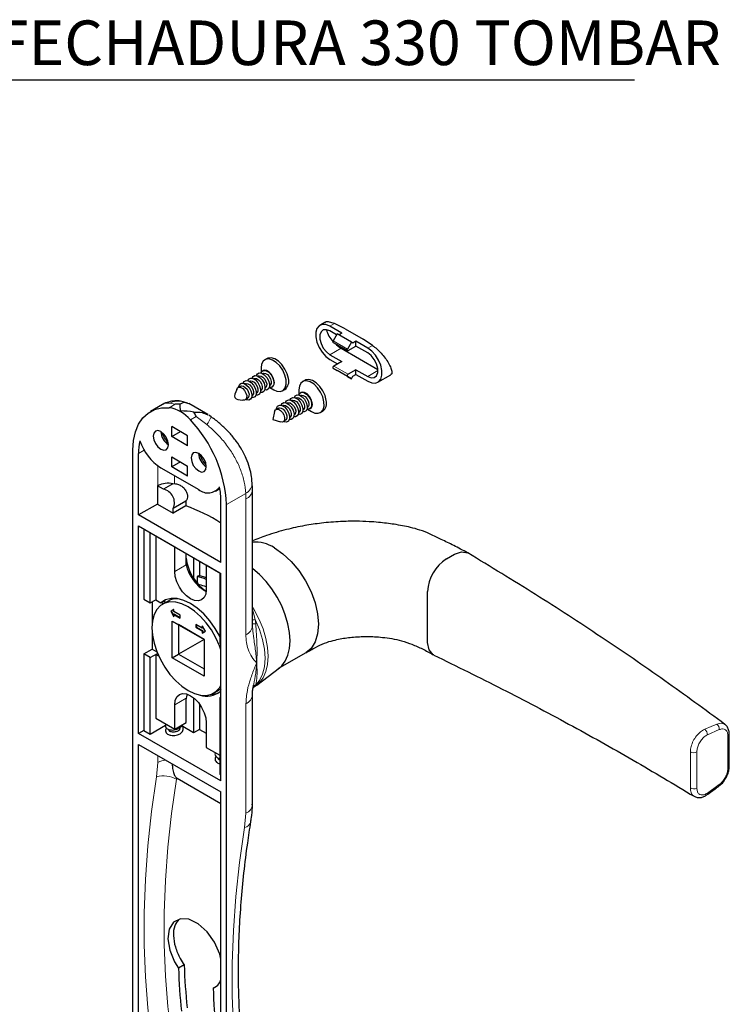
# Paper-space layout 'PG(4)' of a CAD drawing. Units: millimetres. Extents: x 10 to 209, y 4 to 287.
# Drawn here: x 63 to 95, y 179 to 223 of the extents above; entities that cross this region are included whole.
import ezdxf

# ---------------------------------------------------------------- set-up
doc = ezdxf.new("R2010")
doc.units = ezdxf.units.MM
doc.layers.add('ANOTAÇÕES', color=179, linetype='Continuous')
doc.styles.add('SLDTEXTSTYLE0', font='TXT', dxfattribs={"width": 0.7})

# ---------------------------------------------------------------- blocks, each defined once
blk = doc.blocks.new('SW_NOTE_0_11')
at = {"layer": 'ANOTAÇÕES', "color": 0}
blk.add_line((29.142, 0), (0, 0), dxfattribs=at)
at = {"layer": 'ANOTAÇÕES', "color": 0, "insert": (0.464, 2.678), "char_height": 2, "attachment_point": 1, "style": 'SLDTEXTSTYLE0'}
blk.add_mtext('FECHADURA 330 TOMBAR', dxfattribs=at)

psp = doc.layouts.new('PG(4)')

# ---------------------------------------------------------------- linework, layer by layer
at = {"color": 7, "linetype": 'Continuous', "lineweight": 25}
for p, q in [((77.151, 209.651), (76.908, 209.51)), ((77.893, 209.159), (77.363, 209.465)), ((78.047, 209.344), (77.576, 209.588)), ((78.047, 209.344), (78.85, 208.88)), ((77.665, 209.078), (77.363, 209.253)), ((77.692, 209.124), (77.51, 208.809)), ((78.328, 208.757), (77.692, 209.124)), ((77.893, 209.159), (77.762, 209.084)), ((79.273, 208.609), (78.85, 208.88)), ((77.51, 208.74), (78.146, 208.372)), ((77.867, 208.482), (79.517, 207.53)), ((78.328, 208.757), (78.146, 208.442)), ((78.176, 208.375), (78.53, 208.579)), ((78.387, 208.71), (78.328, 208.757)), ((78.53, 208.792), (78.387, 208.71)), ((78.53, 208.579), (78.53, 208.792)), ((79.06, 208.485), (78.53, 208.792)), ((79.06, 208.273), (78.53, 208.579)), ((74.544, 208.018), (74.445, 207.961)), ((77.363, 208.191), (77.893, 207.885)), ((77.363, 207.979), (77.709, 207.779)), ((74.279, 207.595), (74.279, 207.385)), ((77.51, 207.58), (77.692, 207.475)), ((77.893, 207.885), (77.54, 207.681)), ((73.96, 207.116), (73.949, 207.109)), ((74.158, 207.23), (74.147, 207.224)), ((74.356, 207.344), (74.345, 207.338)), ((74.366, 207.477), (74.346, 207.466)), ((78.328, 207.108), (77.692, 207.475)), ((78.146, 207.213), (78.328, 207.108)), ((78.53, 207.518), (78.176, 207.314)), ((78.328, 207.108), (78.387, 207.224)), ((78.387, 207.224), (78.53, 207.306)), ((78.53, 207.306), (78.53, 207.518)), ((78.53, 207.518), (79.06, 207.212)), ((78.53, 207.306), (79.06, 206.999)), ((79.515, 206.954), (80.09, 207.286)), ((73.366, 206.773), (73.299, 206.734)), ((73.564, 206.887), (73.553, 206.881)), ((73.762, 207.001), (73.751, 206.995)), ((74.457, 206.687), (74.468, 206.693)), ((74.655, 206.801), (74.666, 206.807)), ((74.663, 206.72), (74.845, 206.615)), ((74.766, 206.738), (74.786, 206.75)), ((76.241, 207.039), (76.142, 206.982)), ((73.609, 206.197), (73.676, 206.236)), ((73.863, 206.344), (73.874, 206.35)), ((74.061, 206.458), (74.072, 206.465)), ((74.259, 206.572), (74.27, 206.579)), ((75.245, 206.576), (75.344, 206.633)), ((75.855, 206.25), (75.844, 206.244)), ((75.976, 206.615), (75.976, 206.405)), ((76.053, 206.365), (76.042, 206.358)), ((76.063, 206.497), (76.043, 206.486)), ((69.859, 205.954), (69.318, 205.641)), ((70.971, 206.023), (70.781, 206.083)), ((71.888, 205.501), (71.032, 205.995)), ((75.063, 205.793), (74.996, 205.754)), ((75.261, 205.908), (75.25, 205.901)), ((75.459, 206.022), (75.448, 206.015)), ((75.657, 206.136), (75.646, 206.13)), ((76.352, 205.821), (76.363, 205.828)), ((76.463, 205.758), (76.483, 205.77)), ((72.039, 205.398), (71.93, 205.474)), ((74.881, 205.646), (74.802, 205.285)), ((75.56, 205.364), (75.571, 205.371)), ((75.758, 205.478), (75.769, 205.485)), ((75.956, 205.593), (75.967, 205.599)), ((76.154, 205.707), (76.165, 205.713)), ((76.36, 205.741), (76.542, 205.636)), ((76.942, 205.596), (77.041, 205.653)), ((70.984, 204.558), (70.277, 204.967)), ((70.277, 204.518), (70.277, 204.967)), ((74.802, 205.285), (75.155, 205.172)), ((75.306, 205.217), (75.373, 205.256)), ((70.277, 204.518), (70.666, 204.742)), ((70.984, 204.109), (70.277, 204.518)), ((70.984, 204.109), (70.984, 204.558)), ((68.531, 173.084), (68.531, 203.902)), ((68.785, 201.002), (68.785, 203.755)), ((70.277, 203.154), (70.277, 203.603)), ((70.277, 203.603), (70.984, 203.195)), ((69.782, 203.121), (71.479, 202.142)), ((70.666, 203.378), (70.277, 203.154)), ((70.984, 202.746), (70.277, 203.154)), ((70.984, 202.746), (70.984, 203.195)), ((69.651, 202.319), (69.634, 202.309)), ((69.634, 202.309), (69.634, 201.492)), ((69.897, 202.157), (69.634, 202.309)), ((70.325, 202.404), (69.897, 202.157)), ((70.325, 202.404), (70.392, 202.409)), ((72.229, 202.067), (72.432, 202.184)), ((73.89, 196.04), (73.89, 202.131)), ((69.634, 201.492), (68.785, 201.002)), ((69.634, 201.492), (70.341, 201.084)), ((70.9, 201.622), (70.341, 201.299)), ((70.9, 201.407), (70.341, 201.084)), ((70.9, 201.622), (70.9, 201.407)), ((72.476, 198.871), (72.476, 201.624)), ((72.731, 170.659), (72.731, 201.477)), ((72.476, 198.871), (68.785, 201.002)), ((70.341, 201.084), (70.341, 201.299)), ((68.785, 200.512), (72.476, 198.381)), ((68.785, 191.204), (68.785, 200.512)), ((69.026, 200.373), (69.026, 197.222)), ((69.309, 197.058), (69.309, 200.21)), ((69.556, 200.051), (69.57, 200.059)), ((69.556, 200.051), (69.556, 197.193)), ((70.405, 199.561), (69.556, 200.051)), ((70.405, 199.561), (70.419, 199.569)), ((70.405, 198.467), (70.405, 199.561)), ((70.914, 198.784), (70.914, 199.284)), ((82.595, 199.038), (82.947, 199.241)), ((70.914, 198.784), (70.917, 198.763)), ((71.253, 199.088), (71.253, 198.164)), ((71.522, 198.933), (71.522, 198.281)), ((71.819, 198.745), (71.833, 198.753)), ((71.819, 198.745), (71.819, 197.65)), ((72.434, 198.389), (71.819, 198.745)), ((71.522, 198.281), (71.419, 198.239)), ((72.434, 198.406), (72.434, 195.254)), ((72.476, 189.073), (72.476, 198.381)), ((71.419, 198.239), (71.419, 198.002)), ((81.747, 195.282), (81.747, 197.569)), ((69.026, 197.222), (69.309, 197.058)), ((69.309, 197.058), (69.556, 197.201)), ((69.393, 197.107), (69.393, 196.187)), ((69.556, 197.193), (69.787, 197.06)), ((69.921, 197.137), (69.787, 197.06)), ((69.874, 197.026), (69.801, 197.068)), ((70.113, 197.142), (69.87, 197.009)), ((69.874, 197.026), (69.995, 197.095)), ((69.874, 197.011), (69.874, 197.026)), ((69.981, 197.184), (69.921, 197.137)), ((69.921, 197.137), (70.01, 197.086)), ((70.369, 196.764), (70.228, 196.683)), ((70.249, 196.695), (70.228, 196.683)), ((70.228, 196.683), (70.369, 196.438)), ((70.369, 196.764), (70.249, 196.695)), ((70.249, 196.695), (70.369, 196.487)), ((70.369, 196.666), (70.369, 196.764)), ((70.652, 196.503), (70.369, 196.666)), ((70.39, 196.548), (70.369, 196.536)), ((70.369, 196.536), (70.652, 196.372)), ((70.369, 196.438), (70.369, 196.536)), ((70.39, 196.548), (70.652, 196.397)), ((70.652, 196.372), (70.652, 196.503)), ((70.291, 196.246), (71.72, 195.421)), ((70.291, 194.596), (70.291, 196.246)), ((70.291, 196.246), (70.574, 196.083)), ((71.72, 195.421), (70.574, 196.083)), ((70.574, 196.083), (70.574, 194.76)), ((71.642, 195.932), (71.359, 196.095)), ((71.359, 196.095), (71.359, 195.964)), ((71.38, 196.083), (71.38, 195.977)), ((69.393, 195.692), (69.393, 194.984)), ((71.38, 195.977), (71.359, 195.964)), ((71.359, 195.964), (71.642, 195.801)), ((71.38, 195.977), (71.663, 195.813)), ((71.783, 195.785), (71.642, 196.03)), ((71.642, 196.03), (71.642, 195.932)), ((71.663, 195.944), (71.642, 195.932)), ((71.663, 195.813), (71.642, 195.801)), ((71.642, 195.801), (71.642, 195.703)), ((71.642, 195.703), (71.783, 195.785)), ((71.663, 195.993), (71.663, 195.944)), ((71.663, 195.813), (71.663, 195.715)), ((71.72, 195.421), (70.574, 194.76)), ((71.72, 195.421), (71.72, 193.772)), ((72.434, 195.254), (72.476, 195.23)), ((69.026, 194.772), (69.393, 194.984)), ((69.026, 194.772), (69.026, 191.342)), ((69.309, 194.609), (69.026, 194.772)), ((69.309, 194.609), (69.632, 194.796)), ((69.393, 194.984), (69.605, 194.862)), ((69.556, 194.743), (69.635, 194.789)), ((69.689, 194.667), (69.556, 194.743)), ((69.556, 194.743), (69.556, 191.885)), ((70.291, 194.596), (70.574, 194.76)), ((70.574, 194.76), (71.72, 194.099)), ((75.051, 194.111), (76.273, 194.817)), ((69.309, 191.179), (69.309, 194.609)), ((71.72, 193.772), (70.291, 194.596)), ((74.082, 193.376), (75.098, 194.147)), ((72.17, 193.025), (72.407, 193.169)), ((72.407, 193.169), (72.488, 193.226)), ((72.476, 193.104), (72.436, 193.081)), ((72.476, 193.057), (72.436, 193.081)), ((72.476, 193.213), (72.473, 193.214)), ((73.938, 193.279), (74.081, 193.385)), ((70.917, 192.786), (70.914, 192.76)), ((70.914, 191.69), (70.914, 192.76)), ((71.253, 192.8), (71.253, 191.232)), ((72.434, 192.804), (72.476, 192.829)), ((72.476, 192.78), (72.434, 192.804)), ((72.434, 192.804), (72.434, 189.375)), ((73.89, 188.03), (73.89, 192.936)), ((70.405, 191.396), (70.405, 192.49)), ((71.522, 192.51), (71.522, 191.387)), ((69.556, 191.885), (70.405, 191.396)), ((70.405, 191.396), (70.914, 191.69)), ((71.819, 191.673), (71.819, 190.579)), ((69.026, 191.342), (68.785, 191.204)), ((72.476, 189.073), (68.785, 191.204)), ((69.026, 191.342), (69.309, 191.179)), ((69.309, 191.179), (69.997, 191.577)), ((71.253, 191.232), (70.767, 191.513)), ((71.522, 191.387), (71.253, 191.232)), ((71.522, 191.387), (71.819, 191.216)), ((68.785, 190.714), (72.476, 188.583)), ((68.785, 172.937), (68.785, 190.714)), ((71.819, 190.579), (72.434, 190.224)), ((70.519, 189.192), (72.476, 188.062)), ((72.434, 189.375), (72.476, 189.35)), ((72.476, 170.806), (72.476, 188.583)), ((70.828, 180.822), (70.573, 180.675)), ((72.277, 179.863), (72.129, 179.777))]:
    psp.add_line(p, q, dxfattribs=at)
at = {"color": 8, "linetype": 'Continuous', "lineweight": 18}
for p, q in [((77.576, 209.588), (77.363, 209.465)), ((77.867, 208.482), (77.363, 208.191)), ((78.146, 208.442), (77.51, 208.809)), ((79.273, 208.609), (79.06, 208.485)), ((78.146, 207.213), (77.51, 207.58)), ((78.176, 207.314), (77.54, 207.681)), ((79.52, 207.477), (79.06, 207.212)), ((70.42, 205.966), (70.156, 205.814)), ((70.42, 205.966), (70.169, 206.021)), ((71.37, 205.418), (71.106, 205.265)), ((71.844, 205.054), (71.37, 205.418)), ((69.039, 203.901), (68.785, 203.755)), ((69.651, 203.206), (69.651, 202.319)), ((70.392, 202.409), (70.392, 202.769)), ((73.589, 201.972), (72.731, 201.477)), ((73.597, 201.722), (73.589, 201.972)), ((73.597, 195.632), (73.597, 201.722)), ((70.405, 198.467), (70.917, 198.763)), ((71.419, 198.002), (71.383, 197.982)), ((71.511, 197.871), (71.488, 197.858)), ((73.89, 196.736), (73.924, 196.656)), ((73.924, 196.656), (73.89, 196.648)), ((73.924, 196.656), (74.018, 196.309)), ((74.018, 196.309), (74.037, 196.124)), ((74.018, 193.347), (73.924, 193.267)), ((74.037, 193.389), (74.018, 193.347)), ((70.405, 192.49), (70.917, 192.786)), ((73.597, 187.622), (73.597, 192.528)), ((94.825, 191.375), (94.29, 191.143)), ((95.208, 189.633), (95.208, 191.101)), ((69.651, 189.9), (69.592, 189.262)), ((69.651, 190.214), (69.651, 189.9)), ((70.488, 189.153), (70.486, 189.213)), ((70.488, 189.153), (70.519, 189.192)), ((94.29, 188.531), (94.825, 188.916)), ((73.538, 186.984), (73.597, 187.622))]:
    psp.add_line(p, q, dxfattribs=at)
at = {"color": 7, "linetype": 'Continuous', "lineweight": 25, "flags": 128}
for points in [[(77.363, 209.465), (77.182, 209.54), (77.015, 209.548), (76.877, 209.489), (76.778, 209.369), (76.726, 209.196), (76.726, 208.984), (76.778, 208.751), (76.877, 208.516), (77.015, 208.298), (77.182, 208.114), (77.363, 207.979)], [(77.363, 209.253), (77.206, 209.312), (77.067, 209.299), (76.965, 209.217), (76.91, 209.076), (76.91, 208.891), (76.965, 208.687), (77.067, 208.486), (77.206, 208.314), (77.363, 208.191)], [(77.51, 208.809), (77.502, 208.793), (77.498, 208.777), (77.497, 208.762), (77.5, 208.75), (77.507, 208.742), (77.51, 208.74)], [(78.146, 208.442), (78.139, 208.426), (78.134, 208.41), (78.134, 208.395), (78.137, 208.383), (78.143, 208.374), (78.152, 208.37), (78.164, 208.37), (78.176, 208.375)], [(79.06, 206.999), (79.241, 206.925), (79.408, 206.917), (79.546, 206.975), (79.645, 207.096), (79.697, 207.269), (79.697, 207.48), (79.645, 207.713), (79.546, 207.948), (79.408, 208.167), (79.241, 208.351), (79.06, 208.485)], [(75.402, 207.06), (75.348, 207.275), (75.25, 207.49), (75.115, 207.685), (74.957, 207.844), (74.789, 207.951), (74.625, 207.997), (74.481, 207.979), (74.37, 207.897), (74.3, 207.76), (74.279, 207.595)], [(75.501, 207.117), (75.447, 207.332), (75.349, 207.547), (75.214, 207.743), (75.056, 207.901), (74.888, 208.008), (74.724, 208.054), (74.58, 208.036), (74.544, 208.018)], [(79.06, 207.212), (79.217, 207.153), (79.355, 207.165), (79.458, 207.247), (79.513, 207.389), (79.513, 207.573), (79.458, 207.778), (79.355, 207.978), (79.217, 208.15), (79.06, 208.273)], [(77.54, 207.681), (77.527, 207.672), (77.516, 207.659), (77.507, 207.644), (77.5, 207.628), (77.497, 207.613), (77.498, 207.599), (77.502, 207.587), (77.51, 207.58)], [(73.678, 207.023), (73.719, 207.096), (73.803, 207.14), (73.911, 207.126), (74.027, 207.056), (74.133, 206.941), (74.213, 206.798), (74.255, 206.649), (74.252, 206.517), (74.205, 206.422), (74.122, 206.378), (74.048, 206.381)], [(73.876, 207.137), (73.917, 207.211), (74.001, 207.255), (74.109, 207.241), (74.225, 207.171), (74.331, 207.056), (74.411, 206.913), (74.453, 206.764), (74.45, 206.631), (74.403, 206.536), (74.32, 206.492), (74.246, 206.495)], [(73.96, 207.116), (73.998, 207.129), (74.077, 207.119), (74.163, 207.067), (74.241, 206.982), (74.3, 206.876), (74.331, 206.766), (74.329, 206.669), (74.295, 206.598), (74.27, 206.579)], [(74.074, 207.251), (74.115, 207.325), (74.199, 207.369), (74.307, 207.355), (74.423, 207.285), (74.529, 207.17), (74.609, 207.027), (74.651, 206.878), (74.648, 206.746), (74.601, 206.65), (74.518, 206.606), (74.444, 206.61)], [(74.158, 207.23), (74.196, 207.243), (74.275, 207.233), (74.361, 207.181), (74.439, 207.096), (74.498, 206.991), (74.529, 206.881), (74.527, 206.783), (74.493, 206.713), (74.468, 206.693)], [(74.272, 207.365), (74.313, 207.439), (74.397, 207.483), (74.505, 207.469), (74.621, 207.399), (74.727, 207.284), (74.807, 207.141), (74.849, 206.992), (74.846, 206.86), (74.799, 206.765), (74.716, 206.72), (74.642, 206.724)], [(74.356, 207.344), (74.394, 207.357), (74.473, 207.347), (74.559, 207.296), (74.637, 207.211), (74.696, 207.105), (74.727, 206.995), (74.725, 206.897), (74.691, 206.827), (74.666, 206.807)], [(74.868, 207.004), (74.826, 207.153), (74.746, 207.296), (74.64, 207.411), (74.525, 207.481), (74.417, 207.495), (74.366, 207.477)], [(78.176, 207.314), (78.164, 207.305), (78.152, 207.292), (78.143, 207.277), (78.137, 207.261), (78.134, 207.245), (78.134, 207.231), (78.139, 207.22), (78.146, 207.213)], [(73.184, 206.626), (73.22, 206.699), (73.285, 206.733), (73.368, 206.722), (73.457, 206.668), (73.539, 206.579), (73.601, 206.469), (73.633, 206.354), (73.631, 206.252), (73.595, 206.179), (73.53, 206.145), (73.458, 206.152)], [(73.27, 206.729), (73.276, 206.772), (73.323, 206.868), (73.407, 206.912), (73.515, 206.898), (73.631, 206.828), (73.737, 206.713), (73.817, 206.57), (73.859, 206.421), (73.856, 206.289), (73.809, 206.193), (73.726, 206.149), (73.618, 206.163), (73.591, 206.174)], [(73.366, 206.773), (73.404, 206.786), (73.483, 206.776), (73.569, 206.724), (73.647, 206.639), (73.706, 206.534), (73.737, 206.424), (73.735, 206.326), (73.701, 206.255), (73.676, 206.236)], [(73.48, 206.908), (73.521, 206.982), (73.605, 207.026), (73.713, 207.012), (73.829, 206.942), (73.935, 206.827), (74.015, 206.684), (74.057, 206.535), (74.054, 206.403), (74.007, 206.307), (73.924, 206.263), (73.85, 206.267)], [(73.564, 206.887), (73.602, 206.9), (73.681, 206.89), (73.767, 206.838), (73.845, 206.753), (73.904, 206.648), (73.935, 206.538), (73.933, 206.44), (73.899, 206.37), (73.874, 206.35)], [(73.762, 207.001), (73.8, 207.015), (73.879, 207.004), (73.965, 206.953), (74.043, 206.868), (74.102, 206.762), (74.133, 206.652), (74.131, 206.555), (74.097, 206.484), (74.072, 206.465)], [(74.845, 206.615), (74.984, 206.555), (75.139, 206.541), (75.269, 206.591), (75.36, 206.702), (75.406, 206.863), (75.402, 207.06)], [(77.099, 206.08), (77.045, 206.296), (76.947, 206.511), (76.813, 206.706), (76.654, 206.864), (76.486, 206.971), (76.322, 207.017), (76.178, 206.999), (76.067, 206.918), (75.997, 206.78), (75.976, 206.615)], [(77.198, 206.137), (77.144, 206.353), (77.046, 206.568), (76.912, 206.763), (76.753, 206.921), (76.585, 207.028), (76.421, 207.075), (76.277, 207.056), (76.241, 207.039)], [(75.573, 206.157), (75.614, 206.231), (75.698, 206.275), (75.806, 206.261), (75.922, 206.191), (76.028, 206.076), (76.108, 205.933), (76.15, 205.784), (76.147, 205.652), (76.1, 205.556), (76.017, 205.512), (75.943, 205.516)], [(75.771, 206.271), (75.812, 206.345), (75.896, 206.389), (76.004, 206.375), (76.12, 206.305), (76.226, 206.19), (76.306, 206.047), (76.348, 205.898), (76.345, 205.766), (76.298, 205.671), (76.215, 205.626), (76.141, 205.63)], [(75.855, 206.25), (75.893, 206.263), (75.972, 206.253), (76.058, 206.202), (76.136, 206.117), (76.195, 206.011), (76.226, 205.901), (76.224, 205.803), (76.19, 205.733), (76.165, 205.713)], [(75.969, 206.386), (76.01, 206.459), (76.094, 206.504), (76.202, 206.49), (76.318, 206.42), (76.424, 206.305), (76.504, 206.162), (76.546, 206.013), (76.543, 205.88), (76.496, 205.785), (76.413, 205.741), (76.339, 205.744)], [(76.053, 206.365), (76.091, 206.378), (76.17, 206.367), (76.256, 206.316), (76.334, 206.231), (76.393, 206.125), (76.424, 206.015), (76.422, 205.918), (76.388, 205.847), (76.363, 205.828)], [(76.565, 206.024), (76.524, 206.173), (76.443, 206.316), (76.337, 206.431), (76.222, 206.501), (76.114, 206.515), (76.063, 206.497)], [(68.531, 203.902), (68.559, 204.335), (68.644, 204.727), (68.783, 205.068), (68.974, 205.352), (69.212, 205.573), (69.492, 205.725), (69.809, 205.806), (70.156, 205.814)], [(74.967, 205.75), (74.973, 205.792), (75.02, 205.888), (75.104, 205.932), (75.212, 205.918), (75.328, 205.848), (75.434, 205.733), (75.514, 205.59), (75.556, 205.441), (75.553, 205.309), (75.506, 205.213), (75.423, 205.169), (75.315, 205.183), (75.288, 205.195)], [(75.063, 205.793), (75.101, 205.806), (75.18, 205.796), (75.266, 205.744), (75.344, 205.659), (75.403, 205.554), (75.434, 205.444), (75.432, 205.346), (75.398, 205.276), (75.373, 205.256)], [(75.177, 205.929), (75.218, 206.002), (75.302, 206.046), (75.41, 206.032), (75.526, 205.963), (75.632, 205.847), (75.712, 205.704), (75.754, 205.555), (75.751, 205.423), (75.704, 205.328), (75.621, 205.284), (75.547, 205.287)], [(75.261, 205.908), (75.299, 205.921), (75.378, 205.91), (75.464, 205.859), (75.542, 205.774), (75.601, 205.668), (75.632, 205.558), (75.63, 205.461), (75.596, 205.39), (75.571, 205.371)], [(75.375, 206.043), (75.416, 206.117), (75.5, 206.161), (75.608, 206.147), (75.724, 206.077), (75.83, 205.962), (75.91, 205.819), (75.952, 205.67), (75.949, 205.537), (75.902, 205.442), (75.819, 205.398), (75.745, 205.401)], [(75.459, 206.022), (75.497, 206.035), (75.576, 206.025), (75.662, 205.973), (75.74, 205.888), (75.799, 205.782), (75.83, 205.672), (75.828, 205.575), (75.794, 205.504), (75.769, 205.485)], [(75.657, 206.136), (75.695, 206.149), (75.774, 206.139), (75.86, 206.087), (75.938, 206.002), (75.997, 205.897), (76.028, 205.787), (76.026, 205.689), (75.992, 205.619), (75.967, 205.599)], [(76.542, 205.636), (76.681, 205.575), (76.836, 205.561), (76.966, 205.611), (77.057, 205.722), (77.103, 205.883), (77.099, 206.08)], [(74.881, 205.646), (74.917, 205.719), (74.982, 205.753), (75.065, 205.742), (75.154, 205.688), (75.236, 205.6), (75.298, 205.489), (75.33, 205.375), (75.328, 205.273), (75.292, 205.199), (75.227, 205.165), (75.155, 205.172)], [(70.096, 204.015), (70.122, 204.15), (70.096, 204.315), (70.022, 204.485), (69.912, 204.633), (69.782, 204.738), (69.652, 204.783), (69.542, 204.762), (69.469, 204.677), (69.443, 204.542), (69.469, 204.377), (69.542, 204.207), (69.652, 204.059), (69.782, 203.954), (69.912, 203.909), (70.022, 203.93), (70.096, 204.015)], [(71.793, 203.035), (71.819, 203.17), (71.793, 203.335), (71.719, 203.505), (71.609, 203.653), (71.479, 203.758), (71.35, 203.803), (71.239, 203.782), (71.166, 203.697), (71.14, 203.562), (71.166, 203.397), (71.239, 203.228), (71.35, 203.079), (71.479, 202.974), (71.609, 202.929), (71.719, 202.951), (71.793, 203.035)], [(74.874, 199.528), (75.26, 199.261), (75.631, 198.917), (75.974, 198.508), (76.274, 198.05), (76.52, 197.562), (76.703, 197.061), (76.815, 196.567), (76.853, 196.099), (76.815, 195.675), (76.703, 195.311), (76.52, 195.021), (76.28, 194.823)], [(82.947, 199.241), (83.271, 199.354), (83.548, 199.3), (83.552, 199.296)], [(71.819, 197.65), (71.795, 197.453), (71.724, 197.297), (71.612, 197.193), (71.465, 197.147), (71.295, 197.164), (71.112, 197.242), (70.929, 197.376), (70.758, 197.556), (70.612, 197.77), (70.499, 198.004), (70.429, 198.242), (70.405, 198.467)], [(71.522, 198.281), (71.677, 198.243), (71.819, 198.195)], [(75.098, 194.147), (75.203, 194.238), (75.365, 194.451), (75.484, 194.713), (75.556, 195.02), (75.581, 195.364), (75.556, 195.736), (75.484, 196.126), (75.365, 196.527), (75.203, 196.926), (75.001, 197.315), (74.765, 197.685), (74.5, 198.025), (74.213, 198.328), (73.91, 198.586), (73.89, 198.602)], [(75.098, 194.147), (75.203, 194.238), (75.365, 194.451), (75.484, 194.713), (75.556, 195.02), (75.581, 195.364), (75.556, 195.736), (75.484, 196.126), (75.365, 196.527), (75.203, 196.926), (75.001, 197.315), (74.765, 197.685), (74.5, 198.025), (74.213, 198.328), (73.91, 198.586), (73.89, 198.602)], [(71.701, 197.658), (71.751, 197.634), (71.817, 197.6)], [(72.476, 194.961), (72.414, 195.135), (72.252, 195.497), (72.051, 195.844), (71.819, 196.166), (71.562, 196.453), (71.288, 196.695), (71.006, 196.887), (70.723, 197.021), (70.449, 197.095), (70.192, 197.105), (69.96, 197.051), (69.76, 196.935), (69.597, 196.761), (69.477, 196.533), (69.404, 196.26), (69.379, 195.948), (69.404, 195.607), (69.477, 195.249), (69.597, 194.883), (69.76, 194.521), (69.96, 194.174), (70.192, 193.852), (70.449, 193.565), (70.723, 193.322), (71.006, 193.131), (71.006, 193.131)], [(72.436, 195.53), (72.226, 195.904), (71.98, 196.252), (71.707, 196.562), (71.414, 196.824), (71.112, 197.03), (70.809, 197.173), (70.517, 197.249), (70.243, 197.255), (69.997, 197.191), (69.787, 197.06)], [(82.028, 194.727), (81.994, 194.734), (81.81, 194.948), (81.747, 195.282)], [(70.405, 192.49), (70.429, 192.687), (70.499, 192.843), (70.612, 192.948), (70.758, 192.993), (70.929, 192.976), (71.112, 192.898), (71.295, 192.765), (71.465, 192.585), (71.612, 192.37), (71.724, 192.136), (71.795, 191.899), (71.819, 191.673)], [(71.006, 193.131), (71.288, 192.996), (71.562, 192.923), (71.819, 192.913), (72.051, 192.967), (72.252, 193.083), (72.414, 193.257), (72.476, 193.358)], [(72.476, 181.088), (72.426, 181.311), (72.188, 181.84), (71.853, 182.31), (71.458, 182.667), (71.045, 182.87), (70.661, 182.895), (70.352, 182.742), (70.155, 182.43), (70.095, 181.994), (70.18, 181.486), (70.398, 180.961), (70.573, 180.675), (70.573, 180.675)]]:
    psp.add_lwpolyline(points, dxfattribs=at)
at = {"color": 8, "linetype": 'Continuous', "lineweight": 18, "flags": 128}
for points in [[(73.89, 196.873), (73.98, 196.723), (74.193, 196.312), (74.364, 195.89), (74.489, 195.468), (74.566, 195.055), (74.592, 194.663), (74.566, 194.3), (74.489, 193.976), (74.364, 193.698), (74.193, 193.474), (74.082, 193.376)], [(74.018, 193.347), (74.205, 193.572), (74.343, 193.858), (74.427, 194.195), (74.455, 194.575), (74.427, 194.988), (74.343, 195.423), (74.205, 195.867), (74.018, 196.309)], [(95.08, 191.61), (95.077, 191.614), (94.91, 191.667), (94.717, 191.627), (94.717, 191.627)], [(94.172, 191.391), (94.182, 191.395), (94.182, 191.395)], [(94.71, 191.624), (94.463, 191.517), (94.182, 191.395), (94.182, 191.395)], [(94.71, 191.624), (94.717, 191.627), (94.717, 191.627)], [(93.528, 188.758), (93.528, 189.085), (93.528, 190.381)], [(93.819, 190.376), (93.819, 189.97), (93.819, 189.565), (93.819, 188.753)], [(69.592, 189.262), (69.369, 187.701), (69.201, 186.163), (69.089, 184.649), (69.033, 183.163), (69.033, 181.709), (69.089, 180.288), (69.201, 178.903), (69.369, 177.559), (69.592, 176.256)], [(70.488, 176.355), (70.268, 177.636), (70.103, 178.96), (69.993, 180.322), (69.938, 181.72), (69.938, 183.152), (69.993, 184.613), (70.103, 186.103), (70.268, 187.617), (70.488, 189.153)], [(73.538, 173.978), (73.314, 175.281), (73.147, 176.626), (73.035, 178.01), (72.978, 179.431), (72.978, 180.886), (73.035, 182.371), (73.147, 183.885), (73.314, 185.423), (73.538, 186.984)]]:
    psp.add_lwpolyline(points, dxfattribs=at)
at = {"color": 7, "linetype": 'Continuous', "lineweight": 25}
for centre, radius, start, end in [((78.204, 209.521), 1.015, 191.9496, 226.1634), ((78.651, 209.781), 1.516, 226.1252, 238.8943), ((75.081, 206.986), 0.44, 306.6707, 17.3598), ((74.648, 206.935), 0.231, 306.6689, 17.3617), ((69.895, 204.265), 1.571, 39.5638, 80.4415), ((76.345, 205.955), 0.231, 306.6686, 17.3617), ((76.778, 206.006), 0.44, 306.6704, 17.36), ((66.821, 201.185), 5.917, 2.8328, 43.6011), ((70.519, 204.771), 0.738, 182.6058, 237.3888), ((71.117, 205.116), 1.349, 197.7094, 222.2851), ((71.52, 203.771), 2.735, 168.3457, 180.3361), ((71.035, 205.07), 2.317, 198.8125, 237.2803), ((72.216, 203.792), 0.738, 182.6058, 237.3889), ((72.814, 204.137), 1.349, 197.7095, 222.2852), ((70.106, 201.434), 0.994, 77.2391, 117.1984), ((71.895, 202.642), 0.651, 230.2687, 323.7817), ((68.705, 201.608), 3.771, 0.2437, 9.9189), ((69.772, 201.548), 0.621, 336.3302, 78.4237), ((68.523, 194.52), 7.285, 57.1376, 70.958), ((74.021, 198.258), 1.53, 56.1072, 94.9035), ((73.072, 199.351), 2.176, 187.3838, 234.7387), ((83.588, 197.485), 1.843, 122.5933, 177.4067), ((71.019, 196.331), 1.95, 65.7916, 78.1807), ((71.561, 198.005), 0.143, 180.9774, 249.4258), ((71.168, 196.245), 1.662, 66.9477, 78.088), ((70.514, 196.391), 0.851, 86.5443, 118.0548), ((71.846, 193.835), 0.958, 251.3889, 308.0844), ((72.017, 193.839), 0.882, 270.4913, 294.079), ((103.56, 181.949), 33.012, 182.2107, 185.5625), ((103.476, 182.094), 32.673, 182.2313, 185.6167), ((105.115, 181.051), 33.011, 182.2106, 185.5625)]:
    psp.add_arc(centre, radius, start, end, dxfattribs=at)
at = {"color": 8, "linetype": 'Continuous', "lineweight": 18}
for centre, radius, start, end in [((70.564, 205.185), 0.924, 76.4056, 115.2833), ((70.805, 205.874), 1.323, 321.7139, 338.9597), ((73.339, 202.452), 0.541, 297.569, 359.1947), ((73.4, 202.173), 0.491, 293.5742, 354.9923), ((73.884, 197.377), 1.076, 270.2931, 277.1187), ((73.964, 197.022), 0.901, 265.2726, 274.6457), ((73.405, 196.079), 0.486, 293.24, 355.44), ((74.245, 193.08), 0.373, 123.9466, 157.1991), ((74.215, 193.037), 0.367, 122.4845, 144.5032), ((73.381, 192.992), 0.511, 294.9588, 354.2224), ((94.006, 191.159), 0.285, 356.7766, 54.3812), ((94.544, 191.396), 0.282, 355.863, 54.0173), ((95.171, 191.19), 0.0965, 293.0397, 356.3762), ((93.678, 190.646), 0.304, 240.3771, 297.589), ((70.072, 189.122), 0.885, 93.7589, 118.3984), ((95.169, 189.723), 0.0984, 293.4239, 352.5892), ((69.903, 188.085), 1.217, 61.286, 104.8072), ((93.678, 189.023), 0.304, 240.377, 297.5874), ((94.743, 188.897), 0.0848, 315.0483, 13.1264), ((94.207, 188.512), 0.0856, 311.2568, 12.2615), ((73.401, 188.072), 0.491, 293.5587, 355.1211), ((73.472, 187.339), 0.361, 280.4111, 343.0823)]:
    psp.add_arc(centre, radius, start, end, dxfattribs=at)
at = {"color": 7, "linetype": 'Continuous', "lineweight": 25}
for points, knots in [([(77.157, 209.643), (77.162, 209.65), (77.205, 209.697), (77.364, 209.665), (77.487, 209.629), (77.564, 209.594), (77.576, 209.588)], [0, 0, 0, 0, 0.059201, 0.425779, 0.91206, 1, 1, 1, 1]), ([(79.273, 208.609), (79.337, 208.558), (79.474, 208.451), (79.663, 208.259), (79.842, 208.043), (79.993, 207.822), (80.101, 207.601), (80.149, 207.445), (80.138, 207.297), (80.092, 207.293), (80.087, 207.293)], [0, 0, 0, 0, 0.148339, 0.316422, 0.489294, 0.657839, 0.807042, 0.919758, 0.989984, 1, 1, 1, 1]), ([(73.184, 206.626), (73.122, 206.484), (72.997, 206.202), (73.304, 206.169), (73.458, 206.152)], [0, 0, 0, 0, 0.5, 1, 1, 1, 1]), ([(70.779, 206.078), (70.741, 206.088), (70.62, 206.122), (70.395, 206.126), (70.129, 206.077), (69.944, 206.011), (69.864, 205.955), (69.859, 205.951)], [0, 0, 0, 0, 0.1243868, 0.3950546, 0.694616, 0.9785759, 1, 1, 1, 1]), ([(70.65, 205.973), (70.579, 205.973), (70.504, 205.974), (70.428, 205.967), (70.421, 205.966), (70.42, 205.966)], [0, 0, 0, 0, 0.915693, 0.981265, 1, 1, 1, 1]), ([(71.025, 205.981), (70.974, 206.011), (70.852, 206.083), (70.725, 206.013), (70.65, 205.973)], [0, 0, 0, 0, 0.414168, 1, 1, 1, 1]), ([(70.659, 205.669), (70.659, 205.67), (70.657, 205.771), (70.653, 205.872), (70.65, 205.973)], [0, 0, 0, 0, 0.006999, 1, 1, 1, 1]), ([(71.266, 205.617), (71.065, 205.642), (70.863, 205.667), (70.66, 205.669), (70.659, 205.669)], [0, 0, 0, 0, 0.993945, 1, 1, 1, 1]), ([(71.266, 205.617), (71.39, 205.619), (71.606, 205.623), (71.8, 205.531), (71.884, 205.492)], [0, 0, 0, 0, 0.572323, 1, 1, 1, 1]), ([(71.37, 205.418), (71.369, 205.419), (71.366, 205.425), (71.334, 205.492), (71.299, 205.557), (71.266, 205.617)], [0, 0, 0, 0, 0.019823, 0.088879, 1, 1, 1, 1]), ([(73.442, 203.872), (73.433, 203.889), (73.357, 204.045), (73.165, 204.319), (72.869, 204.687), (72.522, 205.025), (72.243, 205.262), (72.071, 205.374), (72.037, 205.396)], [0, 0, 0, 0, 0.028361, 0.249239, 0.476419, 0.705619, 0.942917, 1, 1, 1, 1]), ([(73.874, 202.444), (73.868, 202.534), (73.854, 202.761), (73.765, 203.126), (73.631, 203.516), (73.502, 203.758), (73.442, 203.872)], [0, 0, 0, 0, 0.178979, 0.453757, 0.74456, 1, 1, 1, 1]), ([(70.392, 202.409), (70.424, 202.407), (70.513, 202.399), (70.654, 202.341), (70.796, 202.235), (70.903, 202.099), (70.968, 201.952), (70.986, 201.81), (70.96, 201.694), (70.917, 201.642), (70.9, 201.622)], [0, 0, 0, 0, 0.084295, 0.237942, 0.398191, 0.553623, 0.696023, 0.821382, 0.930877, 1, 1, 1, 1]), ([(73.888, 202.13), (73.889, 202.18), (73.89, 202.284), (73.88, 202.387), (73.874, 202.441)], [0, 0, 0, 0, 0.482273, 1, 1, 1, 1]), ([(83.535, 199.307), (83.329, 199.416), (82.94, 199.622), (82.38, 199.897), (81.881, 200.144), (81.419, 200.325), (81.003, 200.442), (80.617, 200.521), (80.259, 200.583), (79.897, 200.634), (79.526, 200.674), (79.068, 200.708), (78.502, 200.726), (77.785, 200.711), (77.019, 200.647), (76.209, 200.527), (75.384, 200.347), (74.597, 200.121), (74.099, 199.922), (73.89, 199.838)], [0, 0, 0, 0, 0.0698027, 0.1316592, 0.1867392, 0.2362707, 0.2797613, 0.3158737, 0.3542945, 0.3881486, 0.4253245, 0.4659061, 0.5254377, 0.5947861, 0.6803053, 0.7553177, 0.8395512, 0.9326888, 1, 1, 1, 1]), ([(95.08, 191.611), (94.183, 192.268), (92.355, 193.609), (89.517, 195.546), (86.578, 197.461), (84.565, 198.683), (83.553, 199.297)], [0, 0, 0, 0, 0.240749, 0.490561, 0.743612, 1, 1, 1, 1]), ([(70.917, 198.763), (70.938, 198.683), (70.986, 198.499), (71.131, 198.228), (71.327, 197.961), (71.55, 197.732), (71.725, 197.628), (71.805, 197.58)], [0, 0, 0, 0, 0.16139, 0.375719, 0.600742, 0.815455, 1, 1, 1, 1]), ([(73.895, 195.91), (73.893, 195.924), (73.885, 195.967), (73.887, 196.01), (73.889, 196.04)], [0, 0, 0, 0, 0.328782, 1, 1, 1, 1]), ([(76.281, 194.821), (76.425, 194.905), (76.699, 195.064), (77.109, 195.259), (77.487, 195.373), (77.821, 195.447), (78.126, 195.496), (78.44, 195.531), (78.751, 195.549), (79.064, 195.554), (79.381, 195.544), (79.741, 195.516), (80.149, 195.461), (80.593, 195.368), (81.051, 195.203), (81.524, 194.998), (81.831, 194.825), (81.99, 194.736)], [0, 0, 0, 0, 0.082887, 0.158791, 0.226068, 0.280141, 0.32986, 0.380617, 0.438159, 0.485596, 0.537022, 0.596965, 0.66607, 0.742621, 0.823549, 0.909117, 1, 1, 1, 1]), ([(82.024, 194.718), (83.048, 194.216), (85.082, 193.221), (88.061, 191.646), (90.933, 190.046), (92.787, 188.93), (93.693, 188.385)], [0, 0, 0, 0, 0.257644, 0.511337, 0.761173, 1, 1, 1, 1]), ([(73.892, 192.94), (73.892, 192.966), (73.891, 193.055), (73.908, 193.197), (73.932, 193.31), (73.943, 193.362)], [0, 0, 0, 0, 0.186742, 0.627647, 1, 1, 1, 1]), ([(70.962, 192.95), (70.956, 192.939), (70.93, 192.887), (70.923, 192.83), (70.917, 192.786)], [0, 0, 0, 0, 0.231077, 1, 1, 1, 1]), ([(70.016, 191.62), (70.009, 191.611), (69.987, 191.58), (69.99, 191.509), (70.035, 191.439), (70.102, 191.395), (70.179, 191.369), (70.272, 191.356), (70.384, 191.36), (70.496, 191.386), (70.588, 191.425), (70.658, 191.468), (70.715, 191.522), (70.755, 191.568), (70.764, 191.6), (70.764, 191.603)], [0, 0, 0, 0, 0.03373, 0.108303, 0.18994, 0.267525, 0.338646, 0.426877, 0.54058, 0.66382, 0.760236, 0.829722, 0.903558, 0.99071, 1, 1, 1, 1]), ([(70.035, 191.45), (70.022, 191.433), (69.995, 191.395), (69.986, 191.315), (70.02, 191.235), (70.084, 191.176), (70.156, 191.139), (70.241, 191.115), (70.347, 191.105), (70.465, 191.116), (70.567, 191.147), (70.642, 191.185), (70.703, 191.23), (70.756, 191.291), (70.791, 191.371), (70.792, 191.459), (70.77, 191.525), (70.746, 191.554), (70.739, 191.561)], [0, 0, 0, 0, 0.046927, 0.104122, 0.171117, 0.236573, 0.294201, 0.351992, 0.433362, 0.533244, 0.614538, 0.671091, 0.722143, 0.783814, 0.850849, 0.913932, 0.978371, 1, 1, 1, 1]), ([(70.625, 191.452), (70.628, 191.438), (70.634, 191.41), (70.616, 191.369), (70.584, 191.336), (70.54, 191.308), (70.485, 191.285), (70.419, 191.269), (70.344, 191.263), (70.272, 191.269), (70.213, 191.285), (70.174, 191.305), (70.146, 191.33), (70.157, 191.36), (70.171, 191.368), (70.18, 191.372)], [0, 0, 0, 0, 0.06554, 0.128593, 0.196999, 0.277623, 0.368389, 0.472814, 0.592257, 0.714672, 0.809545, 0.868316, 0.926863, 0.956509, 1, 1, 1, 1]), ([(95.267, 191.183), (95.267, 191.19), (95.267, 191.252), (95.25, 191.368), (95.188, 191.514), (95.114, 191.579), (95.08, 191.609)], [0, 0, 0, 0, 0.038862, 0.391573, 0.722845, 1, 1, 1, 1]), ([(95.264, 189.711), (95.265, 189.725), (95.27, 189.788), (95.261, 190.093), (95.273, 190.504), (95.261, 190.928), (95.274, 191.115), (95.266, 191.18), (95.266, 191.183)], [0, 0, 0, 0, 0.029057, 0.129144, 0.62072, 0.866509, 0.993672, 1, 1, 1, 1]), ([(72.236, 190.338), (72.229, 190.329), (72.207, 190.298), (72.211, 190.226), (72.255, 190.157), (72.322, 190.113), (72.383, 190.091), (72.421, 190.087), (72.434, 190.085)], [0, 0, 0, 0, 0.090871, 0.287761, 0.503556, 0.709102, 0.898198, 1, 1, 1, 1]), ([(72.255, 190.169), (72.243, 190.151), (72.215, 190.113), (72.206, 190.033), (72.241, 189.952), (72.305, 189.894), (72.371, 189.859), (72.415, 189.848), (72.434, 189.844)], [0, 0, 0, 0, 0.14006, 0.309154, 0.507314, 0.700947, 0.871393, 1, 1, 1, 1]), ([(72.434, 190.006), (72.432, 190.006), (72.418, 190.01), (72.395, 190.023), (72.366, 190.048), (72.377, 190.078), (72.392, 190.086), (72.4, 190.09)], [0, 0, 0, 0, 0.049537, 0.343153, 0.635563, 0.783374, 1, 1, 1, 1]), ([(70.289, 189.846), (70.295, 189.752), (70.303, 189.616), (70.356, 189.43), (70.4, 189.32), (70.451, 189.244), (70.475, 189.223), (70.486, 189.213)], [0, 0, 0, 0, 0.413756, 0.600563, 0.855447, 0.936928, 1, 1, 1, 1]), ([(94.801, 188.837), (94.845, 188.871), (94.938, 188.944), (95.06, 189.093), (95.167, 189.274), (95.242, 189.478), (95.267, 189.627), (95.267, 189.705), (95.267, 189.713)], [0, 0, 0, 0, 0.161927, 0.34487, 0.561156, 0.773075, 0.977665, 1, 1, 1, 1]), ([(70.486, 189.213), (70.488, 189.212), (70.499, 189.205), (70.51, 189.198), (70.519, 189.192)], [0, 0, 0, 0, 0.186924, 1, 1, 1, 1]), ([(94.261, 188.45), (94.279, 188.461), (94.353, 188.508), (94.492, 188.613), (94.655, 188.729), (94.763, 188.809), (94.802, 188.838)], [0, 0, 0, 0, 0.095642, 0.394094, 0.782732, 1, 1, 1, 1]), ([(93.699, 188.386), (93.742, 188.365), (93.831, 188.321), (93.987, 188.324), (94.136, 188.367), (94.222, 188.424), (94.262, 188.45)], [0, 0, 0, 0, 0.234314, 0.490201, 0.760706, 1, 1, 1, 1]), ([(73.816, 187.234), (73.827, 187.3), (73.861, 187.515), (73.891, 187.781), (73.886, 187.982), (73.885, 188.03)], [0, 0, 0, 0, 0.248001, 0.818419, 1, 1, 1, 1]), ([(73.812, 174.578), (73.776, 174.77), (73.669, 175.334), (73.527, 176.285), (73.397, 177.442), (73.31, 178.63), (73.264, 179.846), (73.261, 181.09), (73.3, 182.359), (73.382, 183.651), (73.506, 184.964), (73.653, 186.162), (73.77, 186.919), (73.818, 187.235)], [0, 0, 0, 0, 0.045953, 0.135323, 0.226825, 0.320437, 0.416147, 0.513924, 0.613731, 0.71552, 0.819234, 0.924805, 1, 1, 1, 1]), ([(70.587, 182.859), (70.52, 182.768), (70.362, 182.559), (70.331, 182.111), (70.42, 181.611), (70.604, 181.169), (70.767, 180.916), (70.828, 180.822)], [0, 0, 0, 0, 0.151989, 0.35253, 0.587697, 0.847248, 1, 1, 1, 1]), ([(72.129, 179.777), (72.229, 179.832), (72.399, 179.926), (72.454, 180.11), (72.476, 180.187)], [0, 0, 0, 0, 0.584393, 1, 1, 1, 1])]:
    psp.add_open_spline(points, degree=3, knots=knots, dxfattribs=at)
at = {"color": 8, "linetype": 'Continuous', "lineweight": 18}
for points, knots in [([(70.169, 206.021), (70.146, 206.022), (70.049, 206.026), (69.933, 206.009), (69.869, 205.955), (69.862, 205.949)], [0, 0, 0, 0, 0.223899, 0.912177, 1, 1, 1, 1]), ([(73.589, 201.972), (73.572, 202.142), (73.537, 202.493), (73.377, 203.013), (73.14, 203.529), (72.827, 204.03), (72.443, 204.503), (72.103, 204.839), (71.893, 205.013), (71.844, 205.054)], [0, 0, 0, 0, 0.1404034, 0.2898139, 0.4455615, 0.6073976, 0.7757807, 0.9465152, 1, 1, 1, 1]), ([(74.037, 196.124), (74.049, 195.968), (74.073, 195.653), (74.1, 195.143), (74.101, 194.727), (74.088, 194.457), (74.082, 194.378), (74.081, 194.361), (74.081, 194.36)], [0, 0, 0, 0, 0.26604, 0.536815, 0.866259, 0.971287, 0.997176, 1, 1, 1, 1]), ([(74.081, 194.36), (74.081, 194.36), (73.999, 194.445), (73.845, 194.64), (73.697, 194.959), (73.612, 195.298), (73.602, 195.516), (73.597, 195.632)], [0, 0, 0, 0, 0.001689, 0.253474, 0.530165, 0.751899, 1, 1, 1, 1]), ([(74.081, 194.36), (74.081, 194.361), (74.08, 194.374), (74.076, 194.425), (74.063, 194.581), (74.026, 194.934), (73.958, 195.399), (73.918, 195.759), (73.902, 195.911)], [0, 0, 0, 0, 0.0029609, 0.024508, 0.0976713, 0.3046392, 0.7061469, 1, 1, 1, 1]), ([(73.597, 192.528), (73.612, 192.73), (73.639, 193.106), (73.793, 193.645), (73.944, 194.051), (74.048, 194.288), (74.081, 194.358), (74.081, 194.36)], [0, 0, 0, 0, 0.317306, 0.592265, 0.878098, 0.997937, 1, 1, 1, 1]), ([(73.941, 193.362), (73.945, 193.38), (73.98, 193.559), (74.031, 193.837), (74.064, 194.14), (74.076, 194.291), (74.08, 194.344), (74.081, 194.358), (74.081, 194.36)], [0, 0, 0, 0, 0.053955, 0.542935, 0.842233, 0.959287, 0.995039, 1, 1, 1, 1]), ([(74.081, 194.36), (74.081, 194.358), (74.082, 194.343), (74.088, 194.276), (74.099, 194.08), (74.102, 193.821), (74.079, 193.564), (74.049, 193.439), (74.037, 193.389)], [0, 0, 0, 0, 0.004668, 0.046835, 0.206682, 0.607788, 0.840409, 1, 1, 1, 1]), ([(93.528, 190.381), (93.535, 190.461), (93.55, 190.63), (93.651, 190.872), (93.795, 191.094), (93.968, 191.278), (94.107, 191.355), (94.172, 191.391)], [0, 0, 0, 0, 0.190714, 0.403942, 0.619591, 0.824798, 1, 1, 1, 1]), ([(95.208, 191.101), (95.208, 191.111), (95.208, 191.17), (95.189, 191.271), (95.107, 191.384), (94.966, 191.426), (94.875, 191.393), (94.825, 191.375)], [0, 0, 0, 0, 0.0515833, 0.3026287, 0.5141142, 0.7367152, 1, 1, 1, 1]), ([(94.29, 191.143), (94.243, 191.116), (94.14, 191.056), (94.013, 190.916), (93.908, 190.747), (93.835, 190.564), (93.824, 190.437), (93.819, 190.376)], [0, 0, 0, 0, 0.173524, 0.377892, 0.593424, 0.807269, 1, 1, 1, 1]), ([(94.825, 188.916), (94.834, 188.922), (94.894, 188.966), (94.995, 189.068), (95.108, 189.238), (95.19, 189.429), (95.203, 189.567), (95.208, 189.633)], [0, 0, 0, 0, 0.038413, 0.265709, 0.506795, 0.766403, 1, 1, 1, 1]), ([(93.698, 188.395), (93.683, 188.401), (93.614, 188.429), (93.544, 188.57), (93.533, 188.692), (93.528, 188.758)], [0, 0, 0, 0, 0.117807, 0.522274, 1, 1, 1, 1]), ([(93.819, 188.753), (93.822, 188.702), (93.828, 188.609), (93.899, 188.49), (94.019, 188.434), (94.161, 188.452), (94.244, 188.503), (94.29, 188.531)], [0, 0, 0, 0, 0.220867, 0.404357, 0.575084, 0.76743, 1, 1, 1, 1])]:
    psp.add_open_spline(points, degree=3, knots=knots, dxfattribs=at)

# ---------------------------------------------------------------- block references
at = {"layer": 'ANOTAÇÕES'}
psp.add_blockref('SW_NOTE_0_11', (61.875, 220.5), dxfattribs=at)

doc.saveas('drawing.dxf')
